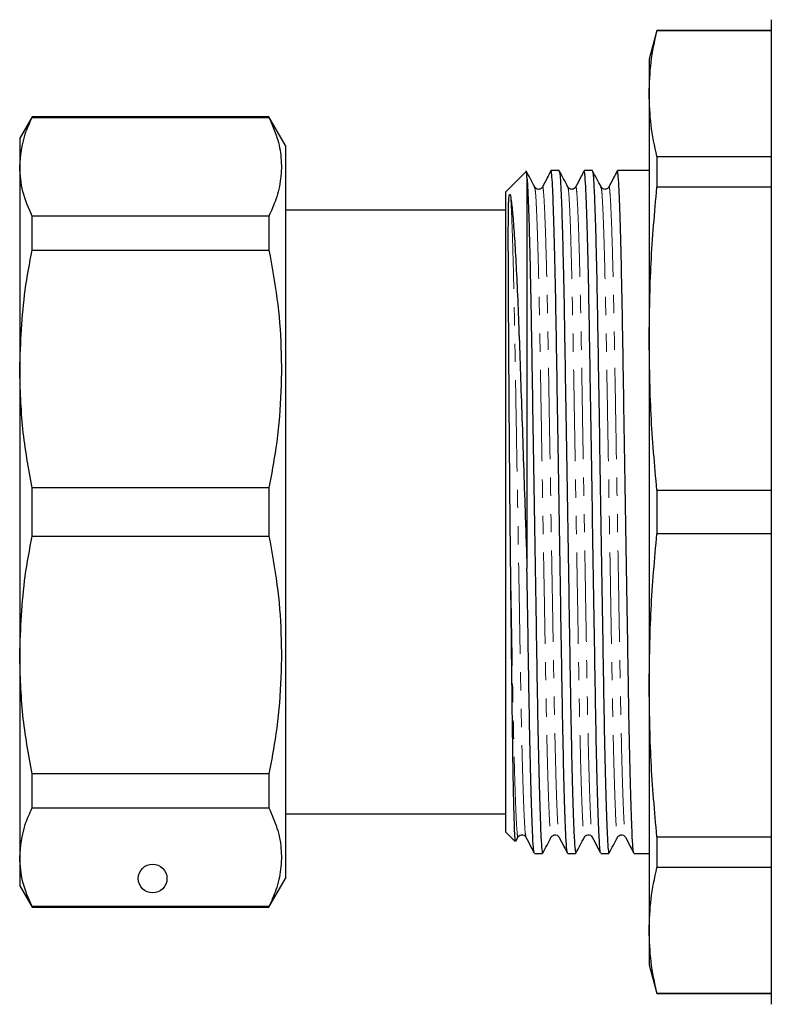
# Model space of a CAD drawing. Units: millimetres. Extents: x 92 to 320, y 18 to 292.
# Drawn here: x 92 to 144, y 169 to 238 of the extents above; entities that cross this region are included whole.
import ezdxf

# ---------------------------------------------------------------- set-up
doc = ezdxf.new("R2010")
doc.units = ezdxf.units.MM
doc.linetypes.add('PHANTOM', pattern=[12.7, 6.35, -1.27, 1.27, -1.27, 1.27, -1.27])

msp = doc.modelspace()

# ---------------------------------------------------------------- linework, layer by layer
at = {"color": 7, "linetype": 'Continuous', "lineweight": 25}
for p, q in [((143.977, 237.668), (143.977, 169.168)), ((136.013, 236.918), (135.477, 234.918)), ((143.977, 236.918), (136.013, 236.918)), ((136.013, 236.918), (136.013, 236.883)), ((143.977, 236.883), (136.013, 236.883)), ((135.477, 234.918), (135.477, 232.52)), ((135.477, 232.52), (135.477, 215.472)), ((92.543, 230.918), (91.677, 229.418)), ((109.022, 230.918), (92.543, 230.918)), ((92.543, 230.867), (92.543, 230.918)), ((92.543, 230.867), (109.022, 230.867)), ((110.177, 228.918), (109.022, 230.918)), ((109.022, 230.918), (109.022, 230.867)), ((91.677, 229.418), (91.677, 227.439)), ((110.177, 228.918), (110.177, 203.418)), ((136.013, 228.157), (136.013, 226.006)), ((136.013, 228.157), (143.977, 228.157)), ((91.677, 227.439), (91.677, 213.367)), ((126.902, 227.093), (125.477, 225.668)), ((129.216, 227.168), (128.645, 227.168)), ((131.525, 227.168), (130.954, 227.168)), ((133.834, 227.168), (133.263, 227.168)), ((135.477, 227.168), (134.713, 227.168)), ((126.977, 226.69), (126.977, 199.487)), ((125.477, 225.668), (125.477, 181.168)), ((128.049, 225.956), (128.055, 225.985)), ((130.358, 225.956), (130.364, 225.985)), ((132.667, 225.956), (132.673, 225.985)), ((143.977, 226.006), (136.013, 226.006)), ((92.543, 221.644), (92.543, 224.01)), ((109.022, 224.01), (92.543, 224.01)), ((109.022, 224.01), (109.022, 221.644)), ((125.477, 224.418), (110.177, 224.418)), ((92.543, 221.644), (109.022, 221.644)), ((135.477, 215.472), (135.477, 191.363)), ((91.677, 213.367), (91.677, 193.468)), ((109.022, 205.091), (92.543, 205.091)), ((92.543, 201.744), (92.543, 205.091)), ((109.022, 205.091), (109.022, 201.744)), ((136.013, 204.938), (136.013, 201.897)), ((136.013, 204.938), (143.977, 204.938)), ((110.177, 203.418), (110.177, 177.918)), ((92.543, 201.744), (109.022, 201.744)), ((143.977, 201.897), (136.013, 201.897)), ((91.677, 193.468), (91.677, 179.397)), ((135.477, 191.363), (135.477, 174.315)), ((109.022, 185.192), (92.543, 185.192)), ((92.543, 182.825), (92.543, 185.192)), ((109.022, 185.192), (109.022, 182.825)), ((92.543, 182.825), (109.022, 182.825)), ((110.177, 182.418), (125.477, 182.418)), ((125.477, 181.168), (126.145, 180.499)), ((126.202, 180.512), (126.359, 180.808)), ((136.013, 180.829), (143.977, 180.829)), ((136.013, 180.829), (136.013, 178.679)), ((127.49, 179.668), (128.061, 179.668)), ((129.799, 179.668), (130.37, 179.668)), ((132.108, 179.668), (132.679, 179.668)), ((134.417, 179.668), (135.477, 179.668)), ((91.677, 179.397), (91.677, 177.418)), ((143.977, 178.679), (136.013, 178.679)), ((91.677, 177.418), (92.543, 175.918)), ((109.022, 175.918), (110.177, 177.918)), ((109.022, 175.969), (92.543, 175.969)), ((92.543, 175.918), (92.543, 175.969)), ((92.543, 175.918), (109.022, 175.918)), ((109.022, 175.969), (109.022, 175.918)), ((135.477, 174.315), (135.477, 171.918)), ((135.477, 171.918), (136.013, 169.918)), ((136.013, 169.952), (143.977, 169.952)), ((136.013, 169.952), (136.013, 169.918)), ((136.013, 169.918), (143.977, 169.918))]:
    msp.add_line(p, q, dxfattribs=at)
msp.add_circle((100.927, 177.918), 1, dxfattribs=at)
msp.add_ellipse((134.713, 203.418), major_axis=(1450.895, 0), ratio=0.016369, start_param=1.570796, end_param=1.571402, dxfattribs=at)
for points, knots in [([(135.477, 232.52), (135.501, 233.247), (135.549, 234.704), (135.858, 236.156), (136.013, 236.883)], [0, 0, 0, 0, 0.499462, 1, 1, 1, 1]), ([(136.013, 228.157), (135.858, 228.882), (135.549, 230.334), (135.501, 231.791), (135.477, 232.52)], [0, 0, 0, 0, 0.499496, 1, 1, 1, 1]), ([(91.677, 227.439), (91.746, 228.2), (91.85, 229.35), (92.368, 230.483), (92.543, 230.867)], [0, 0, 0, 0, 0.66157, 1, 1, 1, 1]), ([(109.022, 230.867), (109.226, 230.401), (109.635, 229.471), (109.911, 228.046), (109.885, 226.607), (109.58, 225.254), (109.194, 224.394), (109.022, 224.01)], [0, 0, 0, 0, 0.205124, 0.410208, 0.620487, 0.830788, 1, 1, 1, 1]), ([(92.543, 224.01), (92.295, 224.575), (91.796, 225.71), (91.717, 226.861), (91.677, 227.439)], [0, 0, 0, 0, 0.497902, 1, 1, 1, 1]), ([(127.513, 226.027), (127.414, 226.216), (127.215, 226.593), (127.015, 226.97), (126.916, 227.159)], [0, 0, 0, 0, 0.499993, 1, 1, 1, 1]), ([(126.977, 226.69), (126.966, 226.877), (126.95, 227.146), (126.935, 227.083), (126.931, 227.064)], [0, 0, 0, 0, 0.696674, 1, 1, 1, 1]), ([(128.609, 227.102), (128.535, 226.957), (128.348, 226.594), (128.162, 226.231), (128.05, 226.013)], [0, 0, 0, 0, 0.398161, 1, 1, 1, 1]), ([(129.79, 179.719), (129.775, 179.766), (129.743, 179.873), (129.688, 180.727), (129.627, 182.158), (129.566, 184.157), (129.506, 186.622), (129.449, 189.453), (129.398, 192.583), (129.343, 195.986), (129.283, 199.638), (129.222, 203.432), (129.161, 207.226), (129.101, 210.876), (129.046, 214.278), (128.995, 217.405), (128.938, 220.233), (128.878, 222.695), (128.817, 224.689), (128.756, 226.121), (128.698, 227.007), (128.662, 227.114), (128.645, 227.167)], [0, 0, 0, 0, 0.040082, 0.090604, 0.14199, 0.193596, 0.244763, 0.294865, 0.343566, 0.393185, 0.444064, 0.495596, 0.547128, 0.598007, 0.647626, 0.696327, 0.746429, 0.797596, 0.849202, 0.900588, 0.95111, 1, 1, 1, 1]), ([(129.822, 226.027), (129.723, 226.216), (129.524, 226.593), (129.324, 226.97), (129.225, 227.159)], [0, 0, 0, 0, 0.499994, 1, 1, 1, 1]), ([(129.225, 227.136), (129.233, 227.117), (129.253, 227.073), (129.291, 226.669), (129.34, 225.83), (129.397, 224.39), (129.454, 222.493), (129.511, 220.139), (129.566, 217.382), (129.617, 214.252), (129.672, 210.849), (129.732, 207.197), (129.793, 203.403), (129.855, 199.609), (129.914, 195.959), (129.969, 192.557), (130.02, 189.43), (130.077, 186.602), (130.137, 184.14), (130.198, 182.146), (130.259, 180.714), (130.317, 179.829), (130.353, 179.721), (130.37, 179.669)], [0, 0, 0, 0, 0.023214, 0.05574, 0.102671, 0.150217, 0.197866, 0.245097, 0.295177, 0.343857, 0.393454, 0.444311, 0.495821, 0.54733, 0.598187, 0.647785, 0.696464, 0.746544, 0.797689, 0.849272, 0.900635, 0.951136, 1, 1, 1, 1]), ([(130.918, 227.102), (130.844, 226.957), (130.657, 226.594), (130.471, 226.231), (130.359, 226.013)], [0, 0, 0, 0, 0.398161, 1, 1, 1, 1]), ([(132.099, 179.719), (132.084, 179.766), (132.052, 179.873), (131.997, 180.727), (131.936, 182.158), (131.875, 184.157), (131.815, 186.622), (131.758, 189.453), (131.707, 192.583), (131.652, 195.986), (131.592, 199.638), (131.531, 203.432), (131.47, 207.226), (131.41, 210.876), (131.355, 214.278), (131.304, 217.405), (131.247, 220.233), (131.187, 222.695), (131.126, 224.689), (131.065, 226.121), (131.007, 227.007), (130.971, 227.114), (130.954, 227.167)], [0, 0, 0, 0, 0.040082, 0.090604, 0.14199, 0.193596, 0.244763, 0.294865, 0.343566, 0.393185, 0.444064, 0.495596, 0.547128, 0.598007, 0.647626, 0.696327, 0.746429, 0.797596, 0.849202, 0.900588, 0.95111, 1, 1, 1, 1]), ([(132.131, 226.027), (132.032, 226.216), (131.833, 226.593), (131.633, 226.97), (131.534, 227.159)], [0, 0, 0, 0, 0.499993, 1, 1, 1, 1]), ([(131.534, 227.136), (131.542, 227.117), (131.562, 227.073), (131.6, 226.669), (131.649, 225.83), (131.706, 224.39), (131.763, 222.493), (131.82, 220.139), (131.875, 217.382), (131.926, 214.252), (131.981, 210.849), (132.041, 207.197), (132.102, 203.403), (132.163, 199.609), (132.223, 195.959), (132.278, 192.557), (132.329, 189.43), (132.386, 186.602), (132.446, 184.14), (132.507, 182.146), (132.568, 180.714), (132.626, 179.829), (132.662, 179.721), (132.679, 179.669)], [0, 0, 0, 0, 0.023214, 0.05574, 0.102671, 0.150217, 0.197866, 0.245097, 0.295177, 0.343857, 0.393454, 0.444311, 0.495821, 0.54733, 0.598187, 0.647785, 0.696464, 0.746544, 0.797689, 0.849272, 0.900635, 0.951136, 1, 1, 1, 1]), ([(133.227, 227.102), (133.153, 226.957), (132.966, 226.594), (132.78, 226.231), (132.668, 226.013)], [0, 0, 0, 0, 0.398161, 1, 1, 1, 1]), ([(134.408, 179.719), (134.393, 179.766), (134.361, 179.873), (134.306, 180.727), (134.245, 182.158), (134.184, 184.157), (134.124, 186.622), (134.067, 189.453), (134.016, 192.583), (133.961, 195.986), (133.901, 199.638), (133.84, 203.432), (133.779, 207.226), (133.719, 210.876), (133.664, 214.278), (133.613, 217.405), (133.556, 220.233), (133.496, 222.695), (133.435, 224.689), (133.374, 226.121), (133.316, 227.007), (133.28, 227.114), (133.263, 227.167)], [0, 0, 0, 0, 0.040082, 0.090604, 0.14199, 0.193596, 0.244763, 0.294865, 0.343566, 0.393185, 0.444064, 0.495596, 0.547128, 0.598007, 0.647626, 0.696327, 0.746429, 0.797596, 0.849202, 0.900588, 0.95111, 1, 1, 1, 1]), ([(126.977, 226.69), (126.995, 226.411), (127.031, 225.85), (127.088, 224.385), (127.145, 222.495), (127.202, 220.138), (127.257, 217.382), (127.308, 214.252), (127.363, 210.849), (127.423, 207.197), (127.484, 203.403), (127.545, 199.609), (127.605, 195.959), (127.66, 192.557), (127.711, 189.43), (127.768, 186.603), (127.828, 184.139), (127.89, 182.151), (127.95, 180.698), (128.009, 179.886), (128.047, 179.574), (128.067, 179.698), (128.071, 179.717)], [0, 0, 0, 0, 0.049241, 0.099128, 0.149122, 0.198678, 0.251223, 0.302299, 0.354339, 0.407699, 0.461744, 0.515789, 0.569149, 0.621188, 0.672265, 0.72481, 0.778472, 0.832595, 0.886486, 0.939472, 0.990946, 1, 1, 1, 1]), ([(125.846, 199.073), (125.844, 199.281), (125.832, 200.323), (125.812, 202.224), (125.788, 204.768), (125.766, 207.294), (125.744, 210.012), (125.725, 212.736), (125.71, 215.088), (125.7, 216.828), (125.693, 218.101), (125.688, 219.176), (125.683, 220.104), (125.68, 220.918), (125.678, 221.637), (125.677, 222.279), (125.677, 222.854), (125.678, 223.372), (125.681, 223.84), (125.685, 224.267), (125.692, 224.658), (125.701, 224.946), (125.713, 225.171), (125.724, 225.311), (125.738, 225.412), (125.749, 225.458), (125.755, 225.478), (125.759, 225.489), (125.762, 225.494), (125.764, 225.497), (125.765, 225.5), (125.766, 225.502), (125.768, 225.503), (125.769, 225.505), (125.77, 225.506), (125.771, 225.507), (125.772, 225.508), (125.775, 225.509), (125.781, 225.511), (125.793, 225.504), (125.819, 225.451), (125.835, 225.37), (125.847, 225.294), (125.849, 225.281)], [0, 0, 0, 0, 0.017375, 0.086975, 0.156575, 0.226175, 0.295776, 0.386025, 0.465022, 0.515681, 0.55988, 0.599719, 0.636402, 0.670712, 0.703206, 0.734315, 0.764401, 0.793795, 0.822843, 0.851957, 0.881721, 0.913182, 0.927524, 0.947508, 0.957141, 0.960431, 0.961977, 0.962743, 0.963005, 0.963187, 0.963312, 0.963442, 0.963492, 0.963543, 0.963577, 0.963611, 0.963663, 0.963763, 0.964138, 0.965625, 0.971549, 0.995229, 1, 1, 1, 1]), ([(127.502, 226.03), (127.503, 226.032), (127.507, 226.053), (127.51, 226.018), (127.514, 225.988)], [0, 0, 0, 0, 0.12261, 1, 1, 1, 1]), ([(128.055, 226.027), (128.026, 225.986), (127.981, 225.922), (127.873, 225.872), (127.78, 225.859), (127.686, 225.874), (127.578, 225.927), (127.532, 225.993), (127.503, 226.036)], [0, 0, 0, 0, 0.2397215, 0.3685424, 0.5004636, 0.6323339, 0.7609944, 1, 1, 1, 1]), ([(129.811, 226.03), (129.812, 226.032), (129.816, 226.053), (129.819, 226.018), (129.823, 225.988)], [0, 0, 0, 0, 0.12261, 1, 1, 1, 1]), ([(130.364, 226.027), (130.335, 225.986), (130.29, 225.922), (130.182, 225.872), (130.089, 225.859), (129.995, 225.874), (129.887, 225.927), (129.841, 225.993), (129.812, 226.036)], [0, 0, 0, 0, 0.23972, 0.368541, 0.500465, 0.632335, 0.760993, 1, 1, 1, 1]), ([(132.12, 226.03), (132.121, 226.032), (132.125, 226.053), (132.128, 226.018), (132.132, 225.988)], [0, 0, 0, 0, 0.12261, 1, 1, 1, 1]), ([(132.673, 226.027), (132.644, 225.986), (132.599, 225.922), (132.491, 225.872), (132.398, 225.859), (132.304, 225.874), (132.196, 225.927), (132.15, 225.993), (132.121, 226.036)], [0, 0, 0, 0, 0.239721, 0.368542, 0.500463, 0.632333, 0.760993, 1, 1, 1, 1]), ([(135.477, 215.472), (135.501, 217.229), (135.549, 220.746), (135.858, 224.251), (136.013, 226.006)], [0, 0, 0, 0, 0.499462, 1, 1, 1, 1]), ([(125.849, 225.281), (125.887, 224.987), (125.962, 224.4), (126.078, 222.939), (126.192, 221.09), (126.303, 218.85), (126.409, 216.277), (126.506, 213.423), (126.612, 210.357), (126.721, 207.139), (126.844, 203.488), (126.929, 200.934), (126.977, 199.487)], [0, 0, 0, 0, 0.097026, 0.194053, 0.291079, 0.388105, 0.485132, 0.582152, 0.679161, 0.776171, 0.87318, 1, 1, 1, 1]), ([(91.677, 213.367), (91.746, 215.205), (91.85, 217.983), (92.368, 220.718), (92.543, 221.644)], [0, 0, 0, 0, 0.66157, 1, 1, 1, 1]), ([(109.022, 221.644), (109.226, 220.521), (109.635, 218.274), (109.911, 214.835), (109.885, 211.36), (109.58, 208.093), (109.194, 206.017), (109.022, 205.091)], [0, 0, 0, 0, 0.205125, 0.410208, 0.620487, 0.830788, 1, 1, 1, 1]), ([(136.013, 204.938), (135.858, 206.689), (135.549, 210.195), (135.501, 213.712), (135.477, 215.472)], [0, 0, 0, 0, 0.499496, 1, 1, 1, 1]), ([(92.543, 205.091), (92.295, 206.455), (91.796, 209.195), (91.717, 211.973), (91.677, 213.367)], [0, 0, 0, 0, 0.497902, 1, 1, 1, 1]), ([(91.677, 193.468), (91.746, 195.306), (91.85, 198.083), (92.368, 200.819), (92.543, 201.744)], [0, 0, 0, 0, 0.66157, 1, 1, 1, 1]), ([(109.022, 201.744), (109.226, 200.621), (109.635, 198.375), (109.911, 194.935), (109.885, 191.46), (109.58, 188.194), (109.194, 186.117), (109.022, 185.192)], [0, 0, 0, 0, 0.205124, 0.410208, 0.620487, 0.830788, 1, 1, 1, 1]), ([(135.477, 191.363), (135.501, 193.12), (135.549, 196.637), (135.858, 200.142), (136.013, 201.897)], [0, 0, 0, 0, 0.499462, 1, 1, 1, 1]), ([(127.481, 179.719), (127.466, 179.766), (127.434, 179.873), (127.379, 180.727), (127.318, 182.158), (127.257, 184.157), (127.197, 186.623), (127.14, 189.452), (127.089, 192.584), (127.035, 195.935), (126.996, 198.309), (126.977, 199.487)], [0, 0, 0, 0, 0.090683, 0.204988, 0.321245, 0.438, 0.553763, 0.667115, 0.777299, 0.889561, 1, 1, 1, 1]), ([(126.175, 180.529), (126.17, 180.523), (126.154, 180.506), (126.125, 180.999), (126.09, 181.969), (126.053, 183.415), (126.016, 185.274), (125.98, 187.517), (125.946, 190.093), (125.914, 192.911), (125.881, 195.917), (125.858, 198.014), (125.846, 199.073)], [0, 0, 0, 0, 0.053507, 0.159373, 0.26524, 0.371106, 0.476973, 0.582839, 0.688706, 0.794573, 0.896235, 1, 1, 1, 1]), ([(92.543, 185.192), (92.295, 186.556), (91.796, 189.296), (91.717, 192.073), (91.677, 193.468)], [0, 0, 0, 0, 0.497902, 1, 1, 1, 1]), ([(136.013, 180.829), (135.858, 182.58), (135.549, 186.086), (135.501, 189.603), (135.477, 191.363)], [0, 0, 0, 0, 0.499496, 1, 1, 1, 1]), ([(91.677, 179.397), (91.746, 180.158), (91.85, 181.309), (92.368, 182.442), (92.543, 182.825)], [0, 0, 0, 0, 0.66157, 1, 1, 1, 1]), ([(109.022, 182.825), (109.226, 182.36), (109.635, 181.429), (109.911, 180.005), (109.885, 178.565), (109.58, 177.212), (109.194, 176.352), (109.022, 175.969)], [0, 0, 0, 0, 0.205125, 0.410208, 0.620487, 0.830788, 1, 1, 1, 1]), ([(126.359, 180.808), (126.38, 180.84), (126.425, 180.907), (126.584, 180.985), (126.797, 180.948), (126.866, 180.854), (126.902, 180.805)], [0, 0, 0, 0, 0.212483, 0.453261, 0.719247, 1, 1, 1, 1]), ([(128.668, 180.808), (128.689, 180.84), (128.734, 180.907), (128.893, 180.985), (129.106, 180.948), (129.175, 180.854), (129.211, 180.805)], [0, 0, 0, 0, 0.2124832, 0.453261, 0.7192473, 1, 1, 1, 1]), ([(130.977, 180.808), (130.998, 180.84), (131.043, 180.907), (131.202, 180.985), (131.415, 180.948), (131.484, 180.854), (131.52, 180.805)], [0, 0, 0, 0, 0.212483, 0.453261, 0.719247, 1, 1, 1, 1]), ([(133.286, 180.808), (133.307, 180.84), (133.352, 180.907), (133.511, 180.985), (133.724, 180.948), (133.793, 180.854), (133.829, 180.805)], [0, 0, 0, 0, 0.2124832, 0.453261, 0.7192473, 1, 1, 1, 1]), ([(126.902, 180.806), (127.014, 180.587), (127.201, 180.222), (127.389, 179.857), (127.464, 179.71)], [0, 0, 0, 0, 0.599097, 1, 1, 1, 1]), ([(128.07, 179.677), (128.17, 179.865), (128.369, 180.242), (128.568, 180.619), (128.668, 180.808)], [0, 0, 0, 0, 0.500008, 1, 1, 1, 1]), ([(129.211, 180.806), (129.323, 180.587), (129.51, 180.222), (129.698, 179.857), (129.773, 179.71)], [0, 0, 0, 0, 0.5990962, 1, 1, 1, 1]), ([(130.379, 179.677), (130.479, 179.865), (130.678, 180.242), (130.877, 180.619), (130.977, 180.808)], [0, 0, 0, 0, 0.500007, 1, 1, 1, 1]), ([(131.52, 180.806), (131.632, 180.587), (131.819, 180.222), (132.007, 179.857), (132.082, 179.71)], [0, 0, 0, 0, 0.599097, 1, 1, 1, 1]), ([(132.688, 179.677), (132.788, 179.865), (132.987, 180.242), (133.186, 180.619), (133.286, 180.808)], [0, 0, 0, 0, 0.500008, 1, 1, 1, 1]), ([(133.829, 180.806), (133.941, 180.587), (134.128, 180.222), (134.316, 179.857), (134.391, 179.71)], [0, 0, 0, 0, 0.5990962, 1, 1, 1, 1]), ([(92.543, 175.969), (92.295, 176.534), (91.796, 177.669), (91.717, 178.819), (91.677, 179.397)], [0, 0, 0, 0, 0.497902, 1, 1, 1, 1]), ([(135.477, 174.315), (135.501, 175.043), (135.549, 176.5), (135.858, 177.952), (136.013, 178.679)], [0, 0, 0, 0, 0.499462, 1, 1, 1, 1]), ([(136.013, 169.952), (135.858, 170.677), (135.549, 172.13), (135.501, 173.586), (135.477, 174.315)], [0, 0, 0, 0, 0.499496, 1, 1, 1, 1])]:
    msp.add_open_spline(points, degree=3, knots=knots, dxfattribs=at)
at = {"color": 8, "linetype": 'PHANTOM', "lineweight": 18}
for points, knots in [([(128.055, 225.985), (128.059, 226.006), (128.077, 226.114), (128.11, 225.891), (128.163, 225.289), (128.225, 224.024), (128.293, 222.017), (128.358, 219.525), (128.417, 216.734), (128.468, 213.754), (128.523, 210.514), (128.582, 207.036), (128.643, 203.422), (128.705, 199.808), (128.764, 196.33), (128.819, 193.089), (128.87, 190.109), (128.927, 187.414), (128.987, 185.067), (129.049, 183.164), (129.11, 181.802), (129.164, 180.992), (129.196, 180.891), (129.21, 180.846)], [0, 0, 0, 0, 0.010033, 0.05085, 0.092741, 0.148791, 0.205276, 0.261313, 0.310928, 0.359156, 0.408293, 0.458677, 0.509709, 0.560741, 0.611125, 0.660262, 0.70849, 0.758105, 0.808775, 0.85988, 0.910766, 0.960798, 1, 1, 1, 1]), ([(130.364, 225.985), (130.368, 226.006), (130.386, 226.114), (130.419, 225.891), (130.472, 225.289), (130.534, 224.024), (130.602, 222.017), (130.667, 219.525), (130.726, 216.734), (130.777, 213.754), (130.832, 210.514), (130.891, 207.036), (130.952, 203.422), (131.014, 199.808), (131.073, 196.33), (131.128, 193.089), (131.179, 190.109), (131.236, 187.414), (131.296, 185.067), (131.358, 183.164), (131.419, 181.802), (131.473, 180.992), (131.505, 180.891), (131.519, 180.846)], [0, 0, 0, 0, 0.0100334, 0.0508502, 0.0927407, 0.1487913, 0.2052755, 0.2613128, 0.3109278, 0.3591557, 0.4082932, 0.4586774, 0.509709, 0.5607406, 0.6111249, 0.6602624, 0.7084903, 0.7581052, 0.8087752, 0.8598797, 0.910766, 0.9607977, 1, 1, 1, 1]), ([(132.673, 225.985), (132.677, 226.006), (132.695, 226.114), (132.728, 225.891), (132.781, 225.289), (132.843, 224.024), (132.911, 222.017), (132.976, 219.525), (133.035, 216.734), (133.086, 213.754), (133.141, 210.514), (133.2, 207.036), (133.261, 203.422), (133.323, 199.808), (133.382, 196.33), (133.437, 193.089), (133.488, 190.109), (133.545, 187.414), (133.605, 185.067), (133.667, 183.164), (133.728, 181.802), (133.782, 180.992), (133.814, 180.891), (133.828, 180.846)], [0, 0, 0, 0, 0.010033, 0.05085, 0.092741, 0.148791, 0.205276, 0.261313, 0.310928, 0.359156, 0.408293, 0.458677, 0.509709, 0.560741, 0.611125, 0.660262, 0.70849, 0.758105, 0.808775, 0.85988, 0.910766, 0.960798, 1, 1, 1, 1]), ([(127.514, 225.988), (127.528, 225.943), (127.56, 225.842), (127.615, 225.031), (127.676, 223.669), (127.737, 221.766), (127.797, 219.419), (127.854, 216.725), (127.905, 213.744), (127.96, 210.504), (128.02, 207.026), (128.085, 203.168), (128.15, 199.371), (128.211, 195.809), (128.262, 192.769), (128.311, 189.965), (128.366, 187.371), (128.425, 185.062), (128.487, 183.167), (128.547, 181.783), (128.606, 181.007), (128.644, 180.71), (128.665, 180.829), (128.668, 180.848)], [0, 0, 0, 0, 0.0396, 0.089663, 0.140581, 0.191718, 0.24242, 0.292066, 0.340324, 0.389492, 0.439908, 0.490972, 0.552395, 0.600067, 0.646538, 0.692367, 0.739513, 0.790215, 0.841352, 0.89227, 0.942333, 0.990967, 1, 1, 1, 1]), ([(129.823, 225.988), (129.837, 225.943), (129.869, 225.842), (129.924, 225.031), (129.985, 223.669), (130.046, 221.766), (130.106, 219.419), (130.163, 216.725), (130.214, 213.744), (130.269, 210.504), (130.329, 207.026), (130.394, 203.168), (130.459, 199.371), (130.52, 195.809), (130.571, 192.769), (130.62, 189.965), (130.675, 187.371), (130.734, 185.062), (130.796, 183.167), (130.856, 181.783), (130.915, 181.007), (130.953, 180.71), (130.974, 180.829), (130.977, 180.848)], [0, 0, 0, 0, 0.0396, 0.089663, 0.140581, 0.191718, 0.24242, 0.292066, 0.340324, 0.389492, 0.439908, 0.490972, 0.552395, 0.600067, 0.646538, 0.692367, 0.739513, 0.790215, 0.841352, 0.89227, 0.942333, 0.990967, 1, 1, 1, 1]), ([(132.132, 225.988), (132.146, 225.943), (132.178, 225.842), (132.233, 225.031), (132.294, 223.669), (132.355, 221.766), (132.415, 219.419), (132.472, 216.725), (132.523, 213.744), (132.578, 210.504), (132.638, 207.026), (132.703, 203.168), (132.768, 199.371), (132.829, 195.809), (132.88, 192.769), (132.929, 189.965), (132.984, 187.371), (133.043, 185.062), (133.105, 183.167), (133.165, 181.783), (133.224, 181.007), (133.262, 180.71), (133.283, 180.829), (133.286, 180.848)], [0, 0, 0, 0, 0.0396, 0.089663, 0.140581, 0.191718, 0.24242, 0.292066, 0.340324, 0.389492, 0.439908, 0.490972, 0.552395, 0.600067, 0.646538, 0.692367, 0.739513, 0.790215, 0.841352, 0.89227, 0.942333, 0.990967, 1, 1, 1, 1]), ([(125.849, 225.281), (125.871, 224.874), (125.916, 224.058), (125.984, 222.008), (126.049, 219.527), (126.108, 216.734), (126.159, 213.754), (126.214, 210.514), (126.273, 207.036), (126.334, 203.422), (126.396, 199.808), (126.455, 196.33), (126.51, 193.089), (126.561, 190.109), (126.618, 187.414), (126.678, 185.067), (126.74, 183.164), (126.801, 181.802), (126.855, 180.992), (126.887, 180.891), (126.901, 180.846)], [0, 0, 0, 0, 0.06178, 0.124038, 0.185804, 0.24049, 0.293648, 0.347809, 0.403343, 0.459591, 0.515839, 0.571374, 0.625534, 0.678692, 0.733379, 0.789228, 0.845557, 0.901644, 0.95679, 1, 1, 1, 1]), ([(125.846, 199.073), (125.865, 197.975), (125.902, 195.805), (125.953, 192.77), (126.002, 189.965), (126.057, 187.371), (126.116, 185.062), (126.178, 183.167), (126.238, 181.783), (126.297, 181.007), (126.335, 180.71), (126.356, 180.829), (126.359, 180.848)], [0, 0, 0, 0, 0.106505, 0.210327, 0.312714, 0.418044, 0.531317, 0.645562, 0.759319, 0.871166, 0.979818, 1, 1, 1, 1])]:
    msp.add_open_spline(points, degree=3, knots=knots, dxfattribs=at)

doc.saveas('drawing.dxf')
